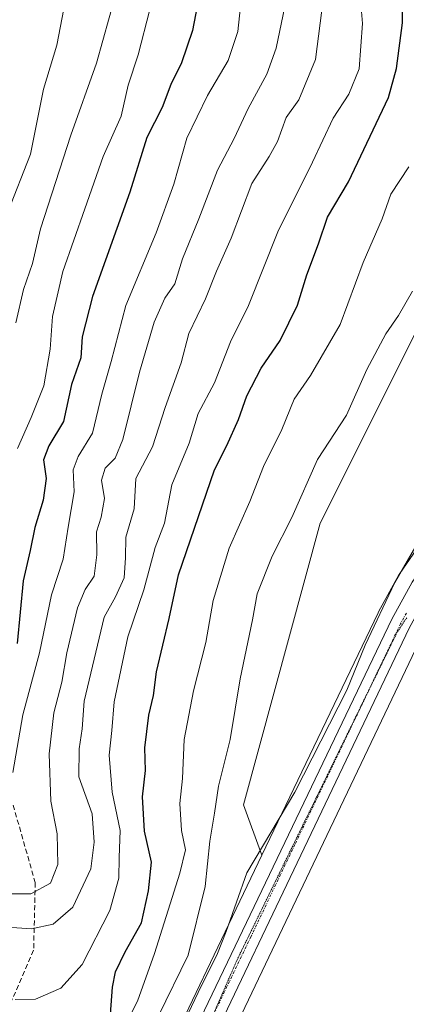
# Model space of a CAD drawing. Units: metres. Extents: x 655049 to 658511, y 4737115 to 4739506.
# Drawn here: x 655755 to 655831, y 4738690 to 4738885 of the extents above; entities that cross this region are included whole.
import ezdxf

# ---------------------------------------------------------------- set-up
doc = ezdxf.new("R2010")
doc.units = ezdxf.units.M
doc.header["$MEASUREMENT"] = 0
for name, pattern in [('TRAZO_Y_PUNTO', [1, 0.5, -0.25, 0, -0.25]), ('TRAZOS2', [0.375, 0.25, -0.125]), ('TRAZOSX2', [1.5, 1, -0.5])]:
    doc.linetypes.add(name, pattern=pattern)
for name, color, linetype, lineweight in [('Carretera de calzada única', 19, 'Continuous', 13), ('Carretera de calzada única Cxs', 19, 'Continuous', 13), ('Carretera de calzada única eje', 19, 'TRAZO_Y_PUNTO', 0), ('Cultivos herbáceos CxS', 92, 'Continuous', 0), ('Curva de nivel maestra', 36, 'Continuous', 30), ('Curva de nivel normal', 36, 'Continuous', 0), ('Núcleo urbano', 19, 'Continuous', 0), ('Núcleo urbano CxS', 19, 'Continuous', 0), ('Senda', 19, 'TRAZOSX2', 0), ('Suelo desnudo', 252, 'Continuous', 0), ('Suelo desnudo CxS', 43, 'Continuous', 0), ('Vía pecuaria eje', 92, 'TRAZOS2', 0)]:
    doc.layers.add(name, color=color, linetype=linetype, lineweight=lineweight)

# ---------------------------------------------------------------- blocks, each defined once
blk = doc.blocks.new('*U163')
at = {"layer": 'Suelo desnudo CxS', "color": 43, "linetype": 'Continuous', "lineweight": 0}
blk.add_polyline3d([(655748.16, 4738997.61, 724.6), (655789.17, 4738970.51, 690.73), (655789.17, 4738970.51, 690.73), (655816.73, 4738963.89, 675.73), (655839.2, 4738974.88, 668.52), (655875.78, 4738994.71, 656.99), (655917.3, 4738974.46, 641.57), (655895.73, 4738926.7, 640.52), (655886.93, 4738929.1, 642.77), (655844.39, 4738845.88, 639.43), (655814.02, 4738785.13, 637.76), (655798.83, 4738729.44, 636.78), (655802.5, 4738719.47, 634.48), (655779.32, 4738671.07, 635.66), (655770.53, 4738651.65, 634.77), (655770.6, 4738651.46, 634.75), (655770.64, 4738651.34, 634.74), (655770.15, 4738651.47, 634.88), (655764.98, 4738652.85, 636.78), (655748.06, 4738652.59, 643.58)], dxfattribs=at)
blk = doc.blocks.new('*U164')
at = {"layer": 'Cultivos herbáceos CxS', "color": 92, "linetype": 'Continuous', "lineweight": 0}
for points in [[(655833.72, 4738780.96, 634.46), (655829.73, 4738775.19, 634.32), (655829.6, 4738774.98, 634.34), (655829.57, 4738774.92, 634.35), (655825.55, 4738767.58, 634.79), (655825.47, 4738767.44, 634.77), (655802.5, 4738719.47, 634.48), (655798.83, 4738729.44, 636.78), (655814.02, 4738785.13, 637.76), (655844.39, 4738845.88, 639.43)], [(655778.23, 4738645.48, 634.13), (655834.24, 4738763.04, 632.48), (655836.44, 4738767.06, 632.18), (655841.75, 4738774.88, 632.38), (655845.22, 4738778.11, 632.33), (655851.05, 4738782.01, 632.14), (655859.61, 4738785.97, 632.02), (655862.33, 4738787.06, 631.9), (655867.51, 4738788.48, 631.81), (655878.15, 4738789.7, 631.56), (655890.98, 4738789.48, 631.22), (655894.48, 4738789.09, 631.04), (655899.57, 4738788.23, 630.85), (655915.57, 4738784.11, 630.46), (655926.56, 4738780.6, 630.63), (655929.82, 4738779.56, 629.58), (655918.41, 4738736.24, 629.03), (655918.41, 4738736.24, 629.03), (655907.26, 4738711.05, 628.87), (655897.12, 4738711.94, 629.31), (655893.43, 4738689.56, 629.16)]]:
    blk.add_polyline3d(points, dxfattribs=at)
blk = doc.blocks.new('*U179')
at = {"layer": 'Curva de nivel normal', "color": 36, "linetype": 'Continuous', "lineweight": 0}
blk.add_polyline3d([(655753.75, 4738690.9, 655), (655757.72, 4738690.98, 655), (655762.77, 4738693.16, 655), (655766.95, 4738697.85, 655), (655772.43, 4738708.53, 655), (655774.22, 4738714.9, 655), (655774.29, 4738719.01, 655), (655774.5, 4738724.34, 655), (655772.88, 4738731.97, 655), (655772.32, 4738739.28, 655), (655772.85, 4738744.14, 655), (655773.3, 4738749.84, 655), (655776, 4738762.68, 655), (655779.14, 4738771.94, 655), (655781.36, 4738780.32, 655), (655783.2, 4738785.16, 655), (655784.7, 4738792.76, 655), (655788.12, 4738800.96, 655), (655789.88, 4738806.82, 655), (655793.1, 4738812.93, 655), (655796.27, 4738821.03, 655), (655799.86, 4738828.22, 655), (655805.64, 4738842.8, 655), (655812.5, 4738856.56, 655), (655816.58, 4738865.25, 655), (655819.66, 4738870, 655), (655821.7, 4738875, 655), (655822.37, 4738884, 655), (655821.62, 4738892.74, 655)], dxfattribs=at)
blk = doc.blocks.new('*U184')
at = {"layer": 'Curva de nivel normal', "color": 36, "linetype": 'Continuous', "lineweight": 0}
blk.add_polyline3d([(655754.17, 4738799.92, 680), (655756.9, 4738806.04, 680), (655759.39, 4738812.33, 680), (655760.63, 4738819.59, 680), (655761.1, 4738826.03, 680), (655763.11, 4738834.92, 680), (655767.51, 4738847.33, 680), (655771.14, 4738857.67, 680), (655774.68, 4738865.67, 680), (655776.07, 4738871.77, 680), (655778.03, 4738877.76, 680), (655780.33, 4738886.77, 680)], dxfattribs=at)
blk = doc.blocks.new('*U186')
at = {"layer": 'Curva de nivel normal', "color": 36, "linetype": 'Continuous', "lineweight": 0}
blk.add_polyline3d([(655832.27, 4738831.04, 640), (655829.45, 4738826.22, 640), (655826.96, 4738822.57, 640), (655823.23, 4738815.56, 640), (655819.18, 4738806.49, 640), (655813.48, 4738797.77, 640), (655808.37, 4738786.25, 640), (655804.5, 4738778.62, 640), (655801.54, 4738771.2, 640), (655800.64, 4738766, 640), (655798.18, 4738754.33, 640), (655796.19, 4738742.36, 640), (655793.92, 4738733.1, 640), (655793.13, 4738727.81, 640), (655792.18, 4738722.22, 640), (655791.24, 4738713.29, 640), (655787.88, 4738699.67, 640), (655782.05, 4738687.69, 640)], dxfattribs=at)
blk = doc.blocks.new('*U195')
at = {"layer": 'Curva de nivel normal', "color": 36, "linetype": 'Continuous', "lineweight": 0}
blk.add_polyline3d([(655753.86, 4738824.75, 685), (655755.39, 4738831.35, 685), (655757.17, 4738836.51, 685), (655758.74, 4738843.37, 685), (655764.7, 4738861.87, 685), (655769.8, 4738876.13, 685), (655773.52, 4738889.67, 685)], dxfattribs=at)
blk = doc.blocks.new('*U198')
at = {"layer": 'Curva de nivel normal', "color": 36, "linetype": 'Continuous', "lineweight": 0}
blk.add_polyline3d([(655752.93, 4738711.86, 665), (655756.79, 4738711.81, 665), (655760.68, 4738713.93, 665), (655762.14, 4738717.65, 665), (655762.04, 4738723.71, 665), (655760.78, 4738730.15, 665), (655760.47, 4738739.53, 665), (655761.39, 4738747.63, 665), (655762.91, 4738753.7, 665), (655763.95, 4738759.51, 665), (655766.04, 4738768.38, 665), (655767.53, 4738772.06, 665), (655769.31, 4738774.69, 665), (655769.86, 4738778.88, 665), (655769.77, 4738783.46, 665), (655770.69, 4738786.33, 665), (655771.35, 4738790, 665), (655770.77, 4738793.67, 665), (655771.48, 4738796, 665), (655773.45, 4738798, 665), (655774.99, 4738801.67, 665), (655778.3, 4738815.02, 665), (655781.2, 4738824.88, 665), (655783.27, 4738829.67, 665), (655785.29, 4738832.5, 665), (655786.78, 4738837.46, 665), (655790.02, 4738845.34, 665), (655793.69, 4738854.99, 665), (655797.02, 4738861.25, 665), (655799.74, 4738867.16, 665), (655803.46, 4738873.98, 665), (655805.28, 4738879.13, 665), (655806.99, 4738887.33, 665)], dxfattribs=at)
blk = doc.blocks.new('*U199')
at = {"layer": 'Curva de nivel normal', "color": 36, "linetype": 'Continuous', "lineweight": 0}
blk.add_polyline3d([(655753.28, 4738735.85, 670), (655755.22, 4738747.27, 670), (655758.53, 4738759.5, 670), (655760.93, 4738771, 670), (655763.22, 4738778, 670), (655764.22, 4738784.33, 670), (655765.39, 4738791.33, 670), (655765.15, 4738795.67, 670), (655766.18, 4738798.35, 670), (655769, 4738802.98, 670), (655770.86, 4738810.69, 670), (655772.66, 4738817.13, 670), (655775.57, 4738828.19, 670), (655781.6, 4738842.55, 670), (655785.07, 4738852.24, 670), (655787.67, 4738861.28, 670), (655791.75, 4738869.74, 670), (655795.8, 4738876.69, 670), (655797.7, 4738882.4, 670), (655798.43, 4738889.23, 670)], dxfattribs=at)
blk = doc.blocks.new('*U220')
at = {"layer": 'Curva de nivel normal', "color": 36, "linetype": 'Continuous', "lineweight": 0}
blk.add_polyline3d([(655913.6, 4738888.33, 635), (655911.8, 4738883.4, 635), (655905.66, 4738873.09, 635), (655892.56, 4738855.88, 635), (655882.74, 4738844.48, 635), (655879.32, 4738839.18, 635), (655876.29, 4738832.67, 635), (655871.28, 4738828.33, 635), (655865.64, 4738825.87, 635), (655860.28, 4738822.06, 635), (655851.63, 4738813.52, 635), (655844.12, 4738804.66, 635), (655839.99, 4738798.02, 635), (655837.44, 4738791.76, 635), (655834.86, 4738784.03, 635), (655828.78, 4738773.42, 635), (655822.92, 4738761, 635), (655819.29, 4738752.11, 635), (655808.97, 4738731.97, 635), (655799.51, 4738716, 635), (655795.43, 4738704.36, 635), (655793.71, 4738700, 635), (655789.89, 4738692.33, 635), (655780.49, 4738672.53, 635)], dxfattribs=at)
blk = doc.blocks.new('*U225')
at = {"layer": 'Curva de nivel normal', "color": 36, "linetype": 'Continuous', "lineweight": 0}
blk.add_polyline3d([(655751.17, 4738705.28, 660), (655756.95, 4738704.91, 660), (655761.24, 4738705.82, 660), (655765.12, 4738709.21, 660), (655768.66, 4738716.76, 660), (655769.33, 4738722.07, 660), (655768.91, 4738727.63, 660), (655766.27, 4738734.99, 660), (655766.4, 4738740.48, 660), (655766.96, 4738744.45, 660), (655767.37, 4738749.92, 660), (655771.29, 4738766.53, 660), (655773.54, 4738770.61, 660), (655775.26, 4738774.32, 660), (655775.55, 4738778.32, 660), (655775.59, 4738782.4, 660), (655777.25, 4738788, 660), (655777.59, 4738794, 660), (655780.88, 4738800.26, 660), (655783.37, 4738808.04, 660), (655786.54, 4738816.86, 660), (655788.04, 4738822.68, 660), (655791.31, 4738829.52, 660), (655793.52, 4738835.03, 660), (655796.42, 4738841.51, 660), (655800.51, 4738852.33, 660), (655803.93, 4738857.67, 660), (655805.59, 4738860.67, 660), (655807.28, 4738865.37, 660), (655809.75, 4738868.86, 660), (655813.06, 4738876.88, 660), (655815.18, 4738893.38, 660)], dxfattribs=at)
blk = doc.blocks.new('*U238')
at = {"layer": 'Curva de nivel normal', "color": 36, "linetype": 'Continuous', "lineweight": 0}
blk.add_polyline3d([(655752.73, 4738916.67, 690), (655755.18, 4738912.04, 690), (655757.34, 4738908.06, 690), (655760.07, 4738903.79, 690), (655763.07, 4738896.12, 690), (655763.36, 4738886.91, 690), (655761.96, 4738879.71, 690), (655759.32, 4738871, 690), (655756.75, 4738858.13, 690), (655752.19, 4738846.52, 690)], dxfattribs=at)
blk = doc.blocks.new('*U257')
at = {"layer": 'Curva de nivel maestra', "color": 36, "linetype": 'Continuous', "lineweight": 30}
blk.add_polyline3d([(655790.65, 4738892.62, 675), (655788.77, 4738882.59, 675), (655786.6, 4738876.23, 675), (655784.48, 4738871.94, 675), (655782.77, 4738867.36, 675), (655779.71, 4738861.41, 675), (655776.35, 4738850.62, 675), (655768.98, 4738830.01, 675), (655766.96, 4738822, 675), (655766.72, 4738817.85, 675), (655764.85, 4738812.57, 675), (655763.28, 4738805.24, 675), (655760.4, 4738800.42, 675), (655759.33, 4738797.67, 675), (655759.85, 4738794, 675), (655759.28, 4738789.67, 675), (655757.58, 4738784.28, 675), (655756.69, 4738779.75, 675), (655755.33, 4738773.75, 675), (655754.09, 4738761.34, 675)], dxfattribs=at)
blk = doc.blocks.new('*U261')
at = {"layer": 'Curva de nivel maestra', "color": 36, "linetype": 'Continuous', "lineweight": 30}
blk.add_polyline3d([(655772.56, 4738688, 650), (655772.96, 4738693.36, 650), (655773.58, 4738696.43, 650), (655775.47, 4738700.36, 650), (655778.71, 4738706.11, 650), (655780.05, 4738712.43, 650), (655780.65, 4738718.1, 650), (655779.27, 4738724.23, 650), (655778.91, 4738731.02, 650), (655779.45, 4738736.22, 650), (655779.32, 4738740.74, 650), (655780.16, 4738747.19, 650), (655781.04, 4738751.08, 650), (655781.63, 4738755.76, 650), (655784.18, 4738766.29, 650), (655785.97, 4738774.91, 650), (655793.09, 4738795.69, 650), (655795.52, 4738800.51, 650), (655797.84, 4738805.67, 650), (655799.51, 4738810.33, 650), (655802.37, 4738815.79, 650), (655806.06, 4738821.28, 650), (655809.53, 4738828.3, 650), (655811.35, 4738834.24, 650), (655813.66, 4738840.43, 650), (655815.48, 4738845.67, 650), (655819.62, 4738852.64, 650), (655827.48, 4738869.33, 650), (655829.08, 4738875.07, 650), (655830.27, 4738884.11, 650), (655830.29, 4738890.16, 650)], dxfattribs=at)

msp = doc.modelspace()

# ---------------------------------------------------------------- linework, layer by layer
at = {"layer": 'Carretera de calzada única', "color": 19, "linetype": 'Continuous', "lineweight": 13}
for points in [[(655751.85, 4738619.21, 635.34), (655759.42, 4738626.44, 635.36), (655763.23, 4738631.02, 634.94), (655767.91, 4738638.61, 635.05), (655782.04, 4738669.8, 634.26), (655828.18, 4738766.14, 633.83), (655832.2, 4738773.48, 633.18), (655836.19, 4738779.25, 633.44), (655840.55, 4738783.57, 633.35), (655847.28, 4738788.18, 632.68), (655850.66, 4738789.97, 632.78), (655856.62, 4738792.61, 632.48), (655859.99, 4738793.81, 632.48), (655866.38, 4738795.41, 632.33), (655873.08, 4738796.36, 632.11), (655877.73, 4738796.58, 632.02), (655886.46, 4738796.56, 631.86), (655891.43, 4738796.15, 631.84), (655902.13, 4738794.8, 631.89), (655919.49, 4738791.51, 631.64), (655932.61, 4738787.81, 630.69)], [(655930.93, 4738782.36, 630.21), (655927.47, 4738783.46, 631.61), (655916.4, 4738786.99, 631.49), (655900.19, 4738791.17, 631.45), (655894.9, 4738792.06, 631.66), (655891.17, 4738792.48, 631.8), (655878, 4738792.7, 632.03), (655866.94, 4738791.43, 632.16), (655861.37, 4738789.91, 632.14), (655858.42, 4738788.73, 632.34), (655849.58, 4738784.63, 632.46), (655843.35, 4738780.47, 632.76), (655839.46, 4738776.84, 632.86), (655833.88, 4738768.63, 632.8), (655831.57, 4738764.4, 633.17), (655770.79, 4738636.85, 634.5), (655766.05, 4738628.79, 634.73), (655762.38, 4738623.99, 634.91), (655755.19, 4738616.51, 634.62), (655753.85, 4738615.68, 634.74)]]:
    msp.add_polyline3d(points, dxfattribs=at)
at = {"layer": 'Carretera de calzada única Cxs', "color": 19, "linetype": 'Continuous', "lineweight": 13}
for points in [[(655782.04, 4738669.8, 634.26), (655828.18, 4738766.14, 633.83), (655832.2, 4738773.48, 633.18)], [(655831.57, 4738764.4, 633.17), (655770.79, 4738636.85, 634.5)]]:
    msp.add_polyline3d(points, dxfattribs=at)
at = {"layer": 'Carretera de calzada única eje', "color": 19, "linetype": 'TRAZO_Y_PUNTO', "lineweight": 0}
msp.add_polyline3d([(655831.03, 4738767.38, 633.39), (655829.88, 4738765.27, 633.43), (655821.2, 4738747.07, 633.6), (655809, 4738721.59, 633.58), (655800.33, 4738703.39, 633.87), (655789.46, 4738680.71, 634.09)], dxfattribs=at)
at = {"layer": 'Cultivos herbáceos CxS', "color": 92, "linetype": 'Continuous', "lineweight": 0}
for points in [[(655875.78, 4738994.71, 656.99), (655917.3, 4738974.46, 641.57), (655895.73, 4738926.7, 640.52), (655886.93, 4738929.1, 642.77), (655850.18, 4738857.2, 640.18), (655844.39, 4738845.88, 639.43), (655814.02, 4738785.13, 637.76), (655798.83, 4738729.44, 636.78), (655802.5, 4738719.47, 634.48)], [(655778.23, 4738645.48, 634.13), (655834.24, 4738763.04, 632.48), (655836.44, 4738767.06, 632.18), (655841.75, 4738774.88, 632.38), (655845.22, 4738778.11, 632.33), (655851.05, 4738782.01, 632.14), (655859.61, 4738785.98, 632.02), (655862.32, 4738787.06, 631.9), (655867.51, 4738788.48, 631.81), (655878.15, 4738789.7, 631.56), (655890.98, 4738789.48, 631.22), (655894.48, 4738789.09, 631.04), (655899.56, 4738788.23, 630.85), (655915.57, 4738784.11, 630.46), (655926.56, 4738780.6, 630.63), (655929.82, 4738779.56, 629.58)], [(655833.72, 4738780.96, 634.46), (655829.73, 4738775.19, 634.32), (655829.6, 4738774.98, 634.34), (655829.57, 4738774.92, 634.35), (655825.55, 4738767.58, 634.79), (655825.47, 4738767.44, 634.77), (655802.5, 4738719.47, 634.48)]]:
    msp.add_polyline3d(points, dxfattribs=at)
at = {"layer": 'Curva de nivel normal', "color": 36, "linetype": 'Continuous', "lineweight": 0}
msp.add_polyline3d([(655773.37, 4738681.55, 645), (655777.92, 4738690.62, 645), (655781.24, 4738700, 645), (655786.27, 4738715.9, 645), (655787.36, 4738720.55, 645), (655786.58, 4738724.39, 645), (655786.26, 4738729.67, 645), (655786.8, 4738734.67, 645), (655787.14, 4738742.33, 645), (655788.95, 4738752, 645), (655791.42, 4738761.52, 645), (655792.87, 4738769.83, 645), (655796.02, 4738780.18, 645), (655800.11, 4738789.42, 645), (655802.8, 4738796.33, 645), (655806.45, 4738803.67, 645), (655808.85, 4738809.67, 645), (655812.07, 4738814.33, 645), (655817.92, 4738824.44, 645), (655822.5, 4738836.69, 645), (655826.28, 4738845.36, 645), (655827.98, 4738850.25, 645), (655831.54, 4738855.66, 645)], dxfattribs=at)
at = {"layer": 'Núcleo urbano', "color": 19, "linetype": 'Continuous', "lineweight": 0}
for points in [[(655778.23, 4738645.48, 634.13), (655834.24, 4738763.04, 632.48), (655836.44, 4738767.06, 632.18), (655841.75, 4738774.88, 632.38), (655845.22, 4738778.11, 632.33), (655851.05, 4738782.01, 632.14), (655859.61, 4738785.98, 632.02), (655862.32, 4738787.06, 631.9), (655867.51, 4738788.48, 631.81), (655878.15, 4738789.7, 631.56), (655890.98, 4738789.48, 631.22), (655894.48, 4738789.09, 631.04), (655899.56, 4738788.23, 630.85), (655915.57, 4738784.11, 630.46), (655926.56, 4738780.6, 630.63), (655929.82, 4738779.56, 629.58)], [(655833.72, 4738780.96, 634.46), (655829.73, 4738775.19, 634.32), (655829.6, 4738774.98, 634.34), (655829.57, 4738774.92, 634.35), (655825.55, 4738767.58, 634.79), (655825.47, 4738767.44, 634.77), (655802.5, 4738719.47, 634.48)], [(655802.5, 4738719.47, 634.48), (655779.32, 4738671.07, 635.66), (655770.52, 4738651.65, 634.77), (655770.6, 4738651.46, 634.75), (655770.64, 4738651.34, 634.74), (655770.15, 4738651.48, 634.88), (655764.98, 4738652.85, 636.78), (655752.4, 4738652.66, 642.45), (655748.06, 4738652.59, 643.58)]]:
    msp.add_polyline3d(points, dxfattribs=at)
at = {"layer": 'Núcleo urbano CxS', "color": 19, "linetype": 'Continuous', "lineweight": 0}
for points in [[(655779.32, 4738671.07, 635.66), (655802.5, 4738719.47, 634.48), (655825.47, 4738767.44, 634.77), (655825.55, 4738767.58, 634.79), (655829.57, 4738774.92, 634.35), (655829.6, 4738774.98, 634.34), (655829.73, 4738775.19, 634.32), (655833.72, 4738780.96, 634.46)], [(655834.24, 4738763.04, 632.48), (655778.23, 4738645.48, 634.13)]]:
    msp.add_polyline3d(points, dxfattribs=at)
at = {"layer": 'Senda', "color": 19, "linetype": 'TRAZOSX2', "lineweight": 0}
msp.add_polyline3d([(655753.32, 4738729.38, 668.16), (655757.69, 4738714.08, 665.47), (655757.37, 4738700.66, 657.82), (655753.01, 4738690.67, 654.67)], dxfattribs=at)
at = {"layer": 'Suelo desnudo', "color": 252, "linetype": 'Continuous', "lineweight": 0}
for points in [[(655875.78, 4738994.71, 656.99), (655917.3, 4738974.46, 641.57), (655895.73, 4738926.7, 640.52), (655886.93, 4738929.1, 642.77), (655850.18, 4738857.2, 640.18), (655844.39, 4738845.88, 639.43), (655814.02, 4738785.13, 637.76), (655798.83, 4738729.44, 636.78), (655802.5, 4738719.47, 634.48)], [(655802.5, 4738719.47, 634.48), (655779.32, 4738671.07, 635.66), (655770.52, 4738651.65, 634.77), (655770.6, 4738651.46, 634.75), (655770.64, 4738651.34, 634.74), (655770.15, 4738651.48, 634.88), (655764.98, 4738652.85, 636.78), (655752.4, 4738652.66, 642.45), (655748.06, 4738652.59, 643.58)]]:
    msp.add_polyline3d(points, dxfattribs=at)
at = {"layer": 'Vía pecuaria eje', "color": 92, "linetype": 'TRAZOS2', "lineweight": 0}
msp.add_polyline3d([(655831.1, 4738766.45, 633.33), (655829.2, 4738763.56, 633.26), (655827.22, 4738759.5, 633.25), (655825.24, 4738755.44, 633.63), (655823.26, 4738751.38, 633.48), (655821.28, 4738747.32, 633.59), (655819.3, 4738743.26, 633.54), (655817.31, 4738739.21, 633.56), (655815.33, 4738735.15, 633.79), (655813.35, 4738731.09, 633.71), (655811.37, 4738727.03, 633.76), (655809.39, 4738722.97, 633.68), (655807.41, 4738718.91, 633.67), (655805.43, 4738714.85, 633.89), (655803.45, 4738710.79, 633.77), (655801.47, 4738706.73, 633.87), (655799.48, 4738702.67, 633.87), (655797.5, 4738698.61, 633.98), (655795.65, 4738694.33, 634.09), (655793.79, 4738690.04, 633.92), (655792.38, 4738686.8, 633.89)], dxfattribs=at)

# ---------------------------------------------------------------- block references
at = {"layer": 'Cultivos herbáceos CxS', "color": 92, "linetype": 'Continuous', "lineweight": 0}
msp.add_blockref('*U164', (0, 0), dxfattribs=at)
at = {"layer": 'Curva de nivel maestra', "color": 36, "linetype": 'Continuous', "lineweight": 30}
for name in ['*U257', '*U261']:
    msp.add_blockref(name, (0, 0), dxfattribs=at)
at = {"layer": 'Curva de nivel normal', "color": 36, "linetype": 'Continuous', "lineweight": 0}
for name in ['*U186', '*U220', '*U199', '*U198', '*U225', '*U184', '*U179', '*U195', '*U238']:
    msp.add_blockref(name, (0, 0), dxfattribs=at)
at = {"layer": 'Suelo desnudo CxS', "color": 43, "linetype": 'Continuous', "lineweight": 0}
msp.add_blockref('*U163', (0, 0), dxfattribs=at)

doc.saveas('drawing.dxf')
